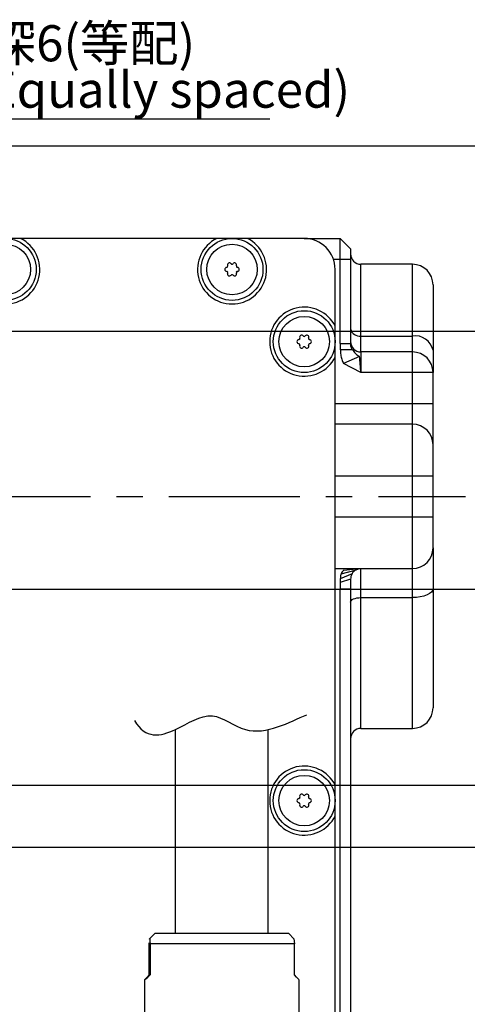
# Model space of a CAD drawing. Extents: x 0 to 841, y 0 to 594.
# Drawn here: x 654 to 698, y 444 to 540 of the extents above; entities that cross this region are included whole.
import ezdxf

# ---------------------------------------------------------------- set-up
doc = ezdxf.new("R2010")
doc.units = 0
doc.linetypes.add('CENTERX2', pattern=[20.32, 12.7, -2.54, 2.54, -2.54])
doc.layers.get('0').update_dxf_attribs({"linetype": 'CONTINUOUS'})
doc.styles.add('SLDTEXTSTYLE0', font='TXT', dxfattribs={"width": 0.7, "bigfont": 'bigfont'})
doc.dimstyles.new('SLDDIMSTYLE0', dxfattribs={"dimtxt": 3.5, "dimasz": 2, "dimexe": 0, "dimexo": 0.0625, "dimgap": 0.875, "dimtad": 3, "dimdec": 3, "dimrnd": 1e-09, "dimzin": 12, "dimtxsty": 'SLDTEXTSTYLE0', "dimblk1": 'OPEN30', "dimblk2": 'OPEN30', "dimsah": 1, "dimcen": 0.09, "dimazin": 3, "dimtfac": 1, "dimtdec": 3, "dimtofl": 0, "dimtmove": 0, "dimatfit": 3, "dimtolj": 1, "dimtzin": 12})

# ---------------------------------------------------------------- blocks, each defined once
blk = doc.blocks.new('_OPEN30')
at = {"color": 0, "linetype": 'BYBLOCK'}
for p, q in [((-1, 0.267949), (0, 0)), ((0, 0), (-1, -0.267949)), ((0, 0), (-1, 0))]:
    blk.add_line(p, q, dxfattribs=at)
blk = doc.blocks.new('_D_11')
at = {"color": 7, "linetype": 'CONTINUOUS'}
for p, q in [((698.745, 493.34), (709.619, 493.34)), ((708.619, 493.34), (708.619, 484.34)), ((597.74, 484.34), (709.619, 484.34))]:
    blk.add_line(p, q, dxfattribs=at)
at = {"color": 7, "linetype": 'CONTINUOUS', "xscale": 2, "yscale": 2}
for p, rotation in [((708.619, 493.34, 10.75), 90.0000000000004), ((708.619, 484.34, 10.75), 270.0000000000004)]:
    blk.add_blockref('_OPEN30', p, dxfattribs=dict(at, rotation=rotation))
at = {"color": 7, "linetype": 'CONTINUOUS', "insert": (704.107, 487.631), "char_height": 3.5, "attachment_point": 1, "rotation": 90, "style": 'SLDTEXTSTYLE0'}
blk.add_mtext('9', dxfattribs=at)
blk = doc.blocks.new('_D_12')
at = {"color": 7, "linetype": 'CONTINUOUS'}
for p, q in [((597.74, 484.34), (709.619, 484.34)), ((708.619, 484.34), (708.619, 465.34)), ((585.082, 465.34), (709.619, 465.34))]:
    blk.add_line(p, q, dxfattribs=at)
at = {"color": 7, "linetype": 'CONTINUOUS', "xscale": 2, "yscale": 2}
for p, rotation in [((708.619, 484.34, 10.75), 90.0000000000004), ((708.619, 465.34, 10.75), 270.0000000000004)]:
    blk.add_blockref('_OPEN30', p, dxfattribs=dict(at, rotation=rotation))
at = {"color": 7, "linetype": 'CONTINUOUS', "insert": (704.107, 471.728), "char_height": 3.5, "attachment_point": 1, "rotation": 90, "style": 'SLDTEXTSTYLE0'}
blk.add_mtext('19', dxfattribs=at)
blk = doc.blocks.new('_D_21')
at = {"color": 7, "linetype": 'CONTINUOUS'}
for p, q in [((540.582, 527.34), (720.058, 527.34)), ((719.058, 493.34), (719.058, 527.34)), ((698.745, 493.34), (720.058, 493.34))]:
    blk.add_line(p, q, dxfattribs=at)
at = {"color": 7, "linetype": 'CONTINUOUS', "xscale": 2, "yscale": 2}
for p, rotation in [((719.058, 527.34, 10.75), 90.0000000000004), ((719.058, 493.34, 10.75), 270.0000000000004)]:
    blk.add_blockref('_OPEN30', p, dxfattribs=dict(at, rotation=rotation))
at = {"color": 7, "linetype": 'CONTINUOUS', "insert": (714.546, 506.485), "char_height": 3.5, "attachment_point": 1, "rotation": 90, "style": 'SLDTEXTSTYLE0'}
blk.add_mtext('34', dxfattribs=at)
blk = doc.blocks.new('_D_22')
at = {"color": 7, "linetype": 'CONTINUOUS'}
for p, q in [((698.745, 493.34), (720.058, 493.34)), ((719.058, 493.34), (719.058, 459.34)), ((603.182, 459.34), (720.058, 459.34))]:
    blk.add_line(p, q, dxfattribs=at)
at = {"color": 7, "linetype": 'CONTINUOUS', "xscale": 2, "yscale": 2}
for p, rotation in [((719.058, 493.34, 10.75), 90.0000000000004), ((719.058, 459.34, 10.75), 270.0000000000004)]:
    blk.add_blockref('_OPEN30', p, dxfattribs=dict(at, rotation=rotation))
at = {"color": 7, "linetype": 'CONTINUOUS', "insert": (714.546, 474.073), "char_height": 3.5, "attachment_point": 1, "rotation": 90, "style": 'SLDTEXTSTYLE0'}
blk.add_mtext('34', dxfattribs=at)
blk = doc.blocks.new('_D_23')
at = {"color": 7, "linetype": 'CONTINUOUS'}
for p, q in [((540.582, 527.34), (709.619, 527.34)), ((708.619, 509.34), (708.619, 527.34)), ((580.879, 509.34), (709.619, 509.34))]:
    blk.add_line(p, q, dxfattribs=at)
at = {"color": 7, "linetype": 'CONTINUOUS', "xscale": 2, "yscale": 2}
for p, rotation in [((708.619, 527.34, 10.75), 90.0000000000004), ((708.619, 509.34, 10.75), 270.0000000000004)]:
    blk.add_blockref('_OPEN30', p, dxfattribs=dict(at, rotation=rotation))
at = {"color": 7, "linetype": 'CONTINUOUS', "insert": (704.107, 517.497), "char_height": 3.5, "attachment_point": 1, "rotation": 90, "style": 'SLDTEXTSTYLE0'}
blk.add_mtext('18', dxfattribs=at)
blk = doc.blocks.new('_D_25')
at = {"color": 7, "linetype": 'CONTINUOUS'}
for p, q in [((540.582, 527.34), (735.582, 527.34)), ((734.582, 393.34), (734.582, 527.34)), ((685.082, 393.34), (735.582, 393.34))]:
    blk.add_line(p, q, dxfattribs=at)
at = {"color": 7, "linetype": 'CONTINUOUS', "xscale": 2, "yscale": 2}
for p, rotation in [((734.582, 527.34, 10.75), 90.0000000000004), ((734.582, 393.34, 10.75), 270.0000000000004)]:
    blk.add_blockref('_OPEN30', p, dxfattribs=dict(at, rotation=rotation))
at = {"color": 7, "linetype": 'CONTINUOUS', "insert": (730.07, 455.786), "char_height": 3.5, "attachment_point": 1, "rotation": 90, "style": 'SLDTEXTSTYLE0'}
blk.add_mtext('134', dxfattribs=at)
blk = doc.blocks.new('_D_26')
at = {"color": 7, "linetype": 'CONTINUOUS'}
for p, q in [((540.582, 527.34), (747.582, 527.34)), ((746.582, 388.34), (746.582, 527.34)), ((628.082, 388.34), (747.582, 388.34))]:
    blk.add_line(p, q, dxfattribs=at)
at = {"color": 7, "linetype": 'CONTINUOUS', "xscale": 2, "yscale": 2}
for p, rotation in [((746.582, 527.34, 10.75), 90.0000000000004), ((746.582, 388.34, 10.75), 270.0000000000004)]:
    blk.add_blockref('_OPEN30', p, dxfattribs=dict(at, rotation=rotation))
at = {"color": 7, "linetype": 'CONTINUOUS', "insert": (742.07, 455.786), "char_height": 3.5, "attachment_point": 1, "rotation": 90, "style": 'SLDTEXTSTYLE0'}
blk.add_mtext('139', dxfattribs=at)
blk = doc.blocks.new('SW_NOTE_0_21')
at = {"color": 0, "linetype": 'CONTINUOUS'}
blk.add_line((46.726, 0), (0, 0), dxfattribs=at)
at = {"color": 0, "linetype": 'CONTINUOUS', "char_height": 3.5, "attachment_point": 1, "style": 'SLDTEXTSTYLE0'}
for s, insert in [('2-φ4 H7 深6(等配)', (0.415, 9.125)), ('Depth 6(Equally spaced)', (0.415, 4.625))]:
    blk.add_mtext(s, dxfattribs=dict(at, insert=insert))

msp = doc.modelspace()

# ---------------------------------------------------------------- linework, layer by layer
at = {"color": 7, "linetype": 'CONTINUOUS'}
for p, q in [((654.57275, 518.33996), (653.08195, 518.33996)), ((673.59114, 518.33996), (654.57275, 518.33996)), ((675.08195, 518.33996), (673.59114, 518.33996)), ((676.57275, 518.33996), (675.08195, 518.33996)), ((682.08195, 518.33996), (676.57275, 518.33996)), ((682.08195, 518.33996), (685.58195, 518.33996)), ((685.58195, 516.33996), (685.58195, 518.33996)), ((686.58195, 517.33996), (685.58195, 518.33996)), ((686.58195, 517.33996), (686.58195, 516.33996)), ((685.58195, 508.16839), (685.58195, 516.33996)), ((686.58195, 516.33996), (686.58195, 508.16839)), ((692.58195, 515.83996), (687.58195, 515.83996)), ((685.08195, 509.83077), (685.08195, 515.33996)), ((694.58195, 513.83996), (694.58195, 507.5036)), ((685.08195, 508.33996), (685.08195, 509.83077)), ((685.08195, 506.84916), (685.08195, 508.33996)), ((685.58195, 508.16839), (685.58195, 507.57603)), ((692.58195, 507.33996), (687.58195, 507.33996)), ((694.58195, 507.5036), (694.58195, 505.33996)), ((685.08195, 465.33077), (685.08195, 506.84916)), ((687.44646, 506.88598), (685.89115, 506.20625)), ((687.58195, 505.33996), (685.89115, 506.20625)), ((694.58195, 502.33996), (694.58195, 505.33996)), ((694.58195, 498.33996), (694.58195, 502.33996)), ((692.58195, 500.33996), (685.08195, 500.33996)), ((694.58195, 495.33996), (694.58195, 498.33996)), ((694.58195, 491.33996), (694.58195, 495.33996)), ((694.58195, 488.33996), (694.58195, 491.33996)), ((694.58195, 488.33996), (694.58195, 484.39451)), ((685.08195, 486.33996), (692.58195, 486.33996)), ((687.0377, 486.17889), (687.45569, 486.33196)), ((685.58195, 484.97775), (685.58195, 484.33996)), ((686.58195, 485.29665), (686.58195, 484.33996)), ((685.58195, 431.33996), (685.58195, 484.33996)), ((686.58195, 484.33996), (686.58195, 431.33996)), ((694.58195, 484.39451), (694.58195, 472.83996)), ((669.58195, 450.93996), (669.58195, 470.72635)), ((678.58195, 450.93996), (678.58195, 470.72635)), ((687.58195, 470.83996), (692.58195, 470.83996)), ((685.08195, 463.83996), (685.08195, 465.33077)), ((685.08195, 462.34916), (685.08195, 463.83996)), ((685.08195, 423.83077), (685.08195, 462.34916)), ((667.58195, 450.93996), (667.06807, 450.42608)), ((680.58195, 450.93996), (667.58195, 450.93996)), ((681.0901, 450.43181), (680.58195, 450.93996)), ((667.03854, 449.93996), (667.04972, 450.06452)), ((667.03854, 446.93996), (667.03854, 449.93996)), ((667.12726, 449.93996), (667.12726, 446.93996)), ((681.12536, 449.93996), (667.12726, 449.93996)), ((681.08288, 450.42459), (681.12536, 449.93996)), ((681.12536, 446.93996), (681.12536, 449.93996)), ((667.03854, 446.93996), (667.12726, 446.93996)), ((666.58195, 446.44098), (666.58195, 439.73996)), ((681.58195, 439.73996), (681.58195, 446.44098))]:
    msp.add_line(p, q, dxfattribs=at)
at = {"color": 8, "linetype": 'CONTINUOUS'}
for p, q in [((684.91038, 516.33996), (685.58195, 516.33996)), ((685.58195, 516.33996), (686.58195, 516.33996)), ((687.58195, 508.88542), (687.58195, 515.83996)), ((692.58195, 508.88542), (692.58195, 515.83996)), ((687.58195, 508.88542), (692.58195, 508.88542)), ((687.58195, 507.33996), (687.58195, 508.88542)), ((692.58195, 507.33996), (692.58195, 508.88542)), ((685.58195, 508.16839), (686.58195, 508.16839)), ((685.58195, 507.57603), (686.74359, 507.57603)), ((687.58195, 507.33996), (687.58195, 505.33996)), ((692.58195, 505.33996), (692.58195, 507.33996)), ((692.58195, 505.33996), (687.58195, 505.33996)), ((692.58195, 502.33996), (692.58195, 505.33996)), ((694.58195, 505.33996), (692.58195, 505.33996)), ((685.08195, 502.33996), (692.58195, 502.33996)), ((692.58195, 500.33996), (692.58195, 502.33996)), ((692.58195, 502.33996), (694.58195, 502.33996)), ((692.58195, 495.33996), (692.58195, 500.33996)), ((685.08195, 495.33996), (692.58195, 495.33996)), ((692.58195, 495.33996), (694.58195, 495.33996)), ((692.58195, 491.33996), (692.58195, 495.33996)), ((685.08195, 491.33996), (692.58195, 491.33996)), ((692.58195, 491.33996), (694.58195, 491.33996)), ((692.58195, 486.33996), (692.58195, 491.33996)), ((685.66379, 485.83056), (687.0377, 486.17889)), ((685.88777, 486.16739), (687.45569, 486.33196)), ((687.58195, 483.52178), (687.58195, 486.33996)), ((692.58195, 483.52178), (692.58195, 486.33996)), ((686.72032, 485.83515), (685.58195, 485.33996)), ((686.58195, 485.29665), (685.58195, 484.97775)), ((685.08195, 484.33996), (685.58195, 484.33996)), ((686.58195, 484.33996), (685.58195, 484.33996)), ((687.58195, 483.52178), (692.58195, 483.52178)), ((687.58195, 470.83996), (687.58195, 483.52178)), ((692.58195, 470.83996), (692.58195, 483.52178))]:
    msp.add_line(p, q, dxfattribs=at)
at = {"color": 7, "linetype": 'CENTERX2'}
msp.add_line((425.11585, 493.33996), (697.74479, 493.33996), dxfattribs=at)
at = {"color": 8, "linetype": 'CONTINUOUS', "flags": 128}
for points in [[(694.58195, 484.39451), (694.54352, 484.22425), (694.42971, 484.06053), (694.24489, 483.90965), (693.99616, 483.7774), (693.69309, 483.66886), (693.34732, 483.58821), (692.97213, 483.53855), (692.58195, 483.52178)], [(686.58195, 483.08542), (686.60116, 483.17055), (686.65807, 483.25241), (686.75048, 483.32785), (686.87484, 483.39397), (687.02638, 483.44824), (687.19926, 483.48857), (687.38686, 483.5134), (687.58195, 483.52178)]]:
    msp.add_lwpolyline(points, dxfattribs=at)
at = {"color": 7, "linetype": 'CONTINUOUS'}
for centre, radius in [((653.08195, 515.33996), 3), ((653.08195, 515.33996), 2.4505), ((675.08195, 515.33996), 3), ((675.08195, 515.33996), 2.4505), ((682.08195, 508.33996), 3), ((682.08195, 508.33996), 2.4505), ((682.08195, 463.83996), 3), ((682.08195, 463.83996), 2.4505)]:
    msp.add_circle(centre, radius, dxfattribs=at)
for centre, radius, start, end in [((653.08195, 515.33996), 3.35, 116.4243921, 63.5756079), ((675.08195, 515.33996), 3.35, 116.4243921, 63.5756079), ((682.08195, 515.33996), 3, 360, 90), ((687.58195, 516.83996), 1, 180, 270), ((674.57695, 515.33996), 0.195, 94.6153819, 265.3846181), ((674.55321, 515.63401), 0.1, 274.6153819, 330.9205367), ((674.82945, 515.77731), 0.195, 34.6153819, 205.3846181), ((675.08195, 515.33996), 0.505, 149.0794633, 150.9205367), ((674.56293, 515.65084), 0.1, 329.0794633, 25.3846181), ((675.07223, 515.94489), 0.1, 214.6153819, 270.9205367), ((675.08195, 515.33996), 0.505, 89.0794633, 90.9205367), ((675.09167, 515.94489), 0.1, 269.0794633, 325.3846181), ((675.33445, 515.77731), 0.195, 334.6153824, 145.3846181), ((675.60097, 515.65084), 0.1, 154.6153808, 210.9205367), ((675.08195, 515.33996), 0.505, 29.0794633, 30.9205367), ((675.61069, 515.63401), 0.1, 209.0794633, 265.3846168), ((675.58695, 515.33996), 0.195, 274.6153813, 85.3846188), ((692.58195, 513.83996), 2, 360, 90), ((674.55321, 515.04592), 0.1, 29.0794633, 85.3846181), ((674.82945, 514.90262), 0.195, 154.6153819, 325.3846181), ((675.08195, 515.33996), 0.505, 209.0794633, 210.9205367), ((674.56293, 515.02908), 0.1, 334.6153819, 30.9205367), ((675.07223, 514.73504), 0.1, 89.0794633, 145.3846181), ((675.08195, 515.33996), 0.505, 269.0794633, 270.9205367), ((675.09167, 514.73504), 0.1, 34.6153806, 90.9205367), ((675.33445, 514.90262), 0.195, 214.6153826, 25.3846174), ((675.60097, 515.02908), 0.1, 149.0794633, 205.3846194), ((675.08195, 515.33996), 0.505, 329.0794633, 330.9205367), ((675.61069, 515.04592), 0.1, 94.615383, 150.9205367), ((682.08195, 508.33996), 3.35, 26.4243921, 333.5756079), ((681.82945, 508.77731), 0.195, 34.6153819, 205.3846181), ((682.07223, 508.94489), 0.1, 214.6153819, 270.9205367), ((682.08195, 508.33996), 0.505, 89.0794633, 90.9205367), ((682.09167, 508.94489), 0.1, 269.0794633, 325.3846181), ((682.33445, 508.77731), 0.195, 334.6153824, 145.3846181), ((681.57695, 508.33996), 0.195, 94.6153819, 265.3846181), ((681.55321, 508.63401), 0.1, 274.6153819, 330.9205367), ((681.55321, 508.04592), 0.1, 29.0794633, 85.3846181), ((681.82945, 507.90262), 0.195, 154.6153819, 325.3846181), ((682.08195, 508.33996), 0.505, 149.0794633, 150.9205367), ((682.08195, 508.33996), 0.505, 209.0794633, 210.9205367), ((681.56293, 508.65084), 0.1, 329.0794633, 25.3846181), ((681.56293, 508.02908), 0.1, 334.6153819, 30.9205367), ((682.33445, 507.90262), 0.195, 214.6153826, 25.3846174), ((682.60097, 508.65084), 0.1, 154.6153808, 210.9205367), ((682.60097, 508.02908), 0.1, 149.0794633, 205.3846194), ((682.08195, 508.33996), 0.505, 29.0794633, 30.9205367), ((682.08195, 508.33996), 0.505, 329.0794633, 330.9205367), ((682.61069, 508.63401), 0.1, 209.0794633, 265.3846168), ((682.61069, 508.04592), 0.1, 94.615383, 150.9205367), ((682.58695, 508.33996), 0.195, 274.6153813, 85.3846188), ((687.58195, 508.33996), 1, 180, 270), ((682.07223, 507.73504), 0.1, 89.0794633, 145.3846181), ((682.08195, 508.33996), 0.505, 269.0794633, 270.9205367), ((682.09167, 507.73504), 0.1, 34.6153806, 90.9205367), ((692.58195, 505.33996), 2, 0, 90), ((692.58195, 498.33996), 2, 0, 90), ((692.58195, 488.33996), 2, 270, 360), ((692.58195, 472.83996), 2, 270, 0), ((687.58195, 469.83996), 1, 90, 180), ((682.08195, 463.83996), 3.35, 26.4243921, 333.5756079), ((681.57695, 463.83996), 0.195, 94.6153819, 265.3846181), ((681.55321, 464.13401), 0.1, 274.6153819, 330.9205367), ((681.82945, 464.27731), 0.195, 34.6153819, 205.3846181), ((682.08195, 463.83996), 0.505, 149.0794633, 150.9205367), ((681.56293, 464.15084), 0.1, 329.0794633, 25.3846181), ((682.07223, 464.44489), 0.1, 214.6153819, 270.9205367), ((682.08195, 463.83996), 0.505, 89.0794633, 90.9205367), ((682.09167, 464.44489), 0.1, 269.0794633, 325.3846181), ((682.33445, 464.27731), 0.195, 334.6153824, 145.3846181), ((682.60097, 464.15084), 0.1, 154.6153808, 210.9205367), ((682.08195, 463.83996), 0.505, 29.0794633, 30.9205367), ((682.61069, 464.13401), 0.1, 209.0794633, 265.3846168), ((682.58695, 463.83996), 0.195, 274.6153813, 85.3846188), ((681.55321, 463.54592), 0.1, 29.0794633, 85.3846181), ((681.82945, 463.40262), 0.195, 154.6153819, 325.3846181), ((682.08195, 463.83996), 0.505, 209.0794633, 210.9205367), ((681.56293, 463.52908), 0.1, 334.6153819, 30.9205367), ((682.07223, 463.23504), 0.1, 89.0794633, 145.3846181), ((682.08195, 463.83996), 0.505, 269.0794633, 270.9205367), ((682.09167, 463.23504), 0.1, 34.6153806, 90.9205367), ((682.33445, 463.40262), 0.195, 214.6153826, 25.3846174), ((682.60097, 463.52908), 0.1, 149.0794633, 205.3846194), ((682.08195, 463.83996), 0.505, 329.0794633, 330.9205367), ((682.61069, 463.54592), 0.1, 94.615383, 150.9205367)]:
    msp.add_arc(centre, radius, start, end, dxfattribs=at)
at = {"color": 8, "linetype": 'CONTINUOUS'}
for centre, radius, start, end in [((687.45129, 509.76544), 0.88967, 192.272837, 278.445268), ((692.84327, 507.12537), 1.77934, 12.272837, 98.445268)]:
    msp.add_arc(centre, radius, start, end, dxfattribs=at)
at = {"color": 7, "linetype": 'CONTINUOUS'}
for major_axis, start_param, end_param in [((7.49975, 7.49975), 2.78262294, 3.51703898), ((-7.49975, 7.49975), 3.14983096, 3.50056237)]:
    msp.add_ellipse((674.08195, 453.93996), major_axis=major_axis, ratio=0.00823849, start_param=start_param, end_param=end_param, dxfattribs=at)
for points, knots in [([(686.74359, 507.57603), (686.71741, 507.62664), (686.66505, 507.72786), (686.59939, 507.92562), (686.58862, 508.0756), (686.58195, 508.16839)], [0, 0, 0, 0, 0.27599593, 0.55207022, 1, 1, 1, 1]), ([(685.58195, 507.57603), (685.59121, 507.40637), (685.60863, 507.08712), (685.72258, 506.62727), (685.83467, 506.34731), (685.89115, 506.20625)], [0, 0, 0, 0, 0.36004803, 0.67753004, 1, 1, 1, 1]), ([(686.74359, 507.57603), (686.84263, 507.4381), (686.99239, 507.22954), (687.25094, 507.02283), (687.38092, 506.93185), (687.44646, 506.88598)], [0, 0, 0, 0, 0.49194988, 0.74383114, 1, 1, 1, 1]), ([(687.58195, 505.33996), (687.57062, 505.48638), (687.54796, 505.7793), (687.51402, 506.197), (687.48014, 506.58013), (687.45769, 506.78397), (687.44646, 506.88598)], [0, 0, 0, 0, 0.2496424, 0.49942793, 0.74949958, 1, 1, 1, 1]), ([(685.88777, 486.16739), (685.86332, 486.14385), (685.8144, 486.09676), (685.7349, 485.99049), (685.69117, 485.89214), (685.66379, 485.83056)], [0, 0, 0, 0, 0.27210678, 0.54424168, 1, 1, 1, 1]), ([(686.72032, 485.83515), (686.7451, 485.87553), (686.79464, 485.95626), (686.89915, 486.07643), (686.98593, 486.1406), (687.0377, 486.17889)], [0, 0, 0, 0, 0.28745439, 0.57483642, 1, 1, 1, 1]), ([(685.66379, 485.83056), (685.65132, 485.79361), (685.62639, 485.71971), (685.59242, 485.56065), (685.58607, 485.42692), (685.58195, 485.33996)], [0, 0, 0, 0, 0.25914451, 0.5182895, 1, 1, 1, 1]), ([(685.58195, 485.33996), (685.58195, 485.2918), (685.58196, 485.20952), (685.58195, 485.08779), (685.58195, 485.01447), (685.58195, 484.97775)], [0, 0, 0, 0, 0.41344401, 0.70622213, 1, 1, 1, 1]), ([(686.72032, 485.83515), (686.69871, 485.79243), (686.65549, 485.70696), (686.59813, 485.52889), (686.58824, 485.38689), (686.58195, 485.29665)], [0, 0, 0, 0, 0.26711117, 0.53427193, 1, 1, 1, 1]), ([(665.63228, 471.61907), (666.6369, 469.75999), (669.4337, 470.30194), (673.0874, 472.94937), (677.10411, 469.41268), (680.69162, 471.4984), (682.33941, 472.16151)], [0, 0, 0, 0, 0.24782132, 0.4607071, 0.65340043, 1, 1, 1, 1]), ([(667.08103, 450.41312), (667.08184, 450.42251), (667.09726, 450.60323), (667.11266, 450.26275), (667.12726, 449.93996)], [0, 0, 0, 0, 0.05196991, 1, 1, 1, 1])]:
    msp.add_open_spline(points, degree=3, knots=knots, dxfattribs=at)

# ---------------------------------------------------------------- block references
msp.add_blockref('SW_NOTE_0_21', (632.03301, 529.89556), dxfattribs=at)

# ---------------------------------------------------------------- dimensions: what is measured, and where the dimension line sits
for base, p1, p2, picture, middle in [((719.05819, 527.33996), (697.74479, 493.33996), (539.58195, 527.33996), '_D_21', (719.05819, 508.5223)), ((708.61883, 527.33996), (579.87866, 509.33996), (539.58195, 527.33996), '_D_23', (708.61883, 519.53424)), ((734.58197, 527.33996), (684.08195, 393.33996), (539.58195, 527.33996), '_D_25', (734.58197, 458.8413)), ((746.58197, 527.33996), (627.08195, 388.33996), (539.58195, 527.33996), '_D_26', (746.58197, 458.8413)), ((708.61883, 484.33996), (697.74479, 493.33996), (596.74012, 484.33996), '_D_11', (708.61883, 488.64914)), ((719.05819, 459.33996), (697.74479, 493.33996), (602.18195, 459.33996), '_D_22', (719.05819, 476.10968)), ((708.61883, 465.33996), (596.74012, 484.33996), (584.08195, 465.33996), '_D_12', (708.61883, 473.76513))]:
    dim = msp.add_linear_dim(base=base, p1=p1, p2=p2, angle=90, dimstyle='SLDDIMSTYLE0', dxfattribs=at)
    dim.commit()
    dim.dimension.update_dxf_attribs({"geometry": picture, "text_midpoint": middle, "dimtype": 160})

doc.saveas('drawing.dxf')
